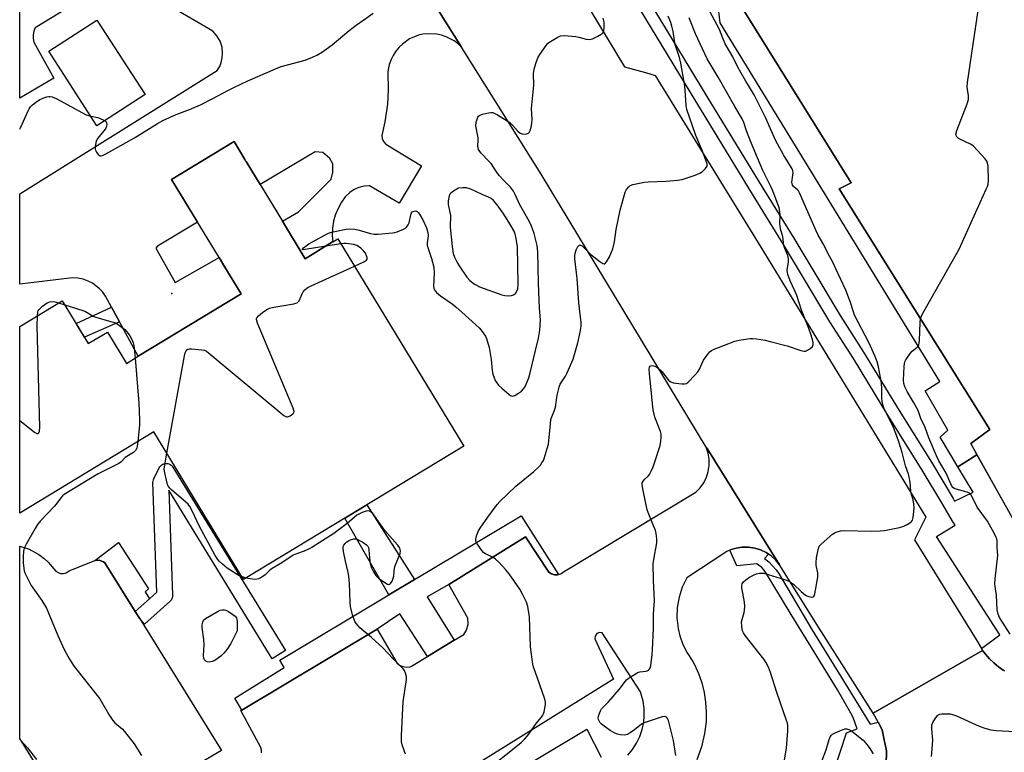
# Model space of a CAD drawing. Units: inches. Extents: x 1237769 to 1243769, y 549453 to 553454.
# Drawn here: x 1237769 to 1238150, y 552710 to 552994 of the extents above; entities that cross this region are included whole.
import ezdxf

# ---------------------------------------------------------------- set-up
doc = ezdxf.new("R2010")
doc.units = ezdxf.units.IN
doc.header["$MEASUREMENT"] = 0
for name, color, linetype in [('BLDG-Footprint', 5, 'Continuous'), ('CULTRL-Pad', 6, 'Continuous'), ('ELEV-Spot Elevation', 7, 'Continuous'), ('TRANS-Non Street Sidewalk', 7, 'Continuous'), ('TRANS-Parking Lot', 4, 'Continuous'), ('TRANS-Road', 130, 'Continuous'), ('TRANS-Street Sidewalk', 7, 'Continuous'), ('Undefined', 1, 'Continuous')]:
    doc.layers.add(name, color=color, linetype=linetype)

msp = doc.modelspace()

# ---------------------------------------------------------------- linework, layer by layer
at = {"layer": 'BLDG-Footprint', "elevation": 493.86}
msp.add_lwpolyline([(1238343.06, 553059.66), (1238402.41, 552967.99), (1238396.76, 552965.01), (1238416.19, 552932.08), (1238310.82, 552867.9), (1238315.91, 552859.52), (1238229.43, 552806.61), (1238232.57, 552801.79), (1238199.28, 552780.1), (1238194.84, 552778.66), (1238189.17, 552777.7), (1238184.01, 552777.78), (1238178.69, 552778.65), (1238172.61, 552780.43), (1238166.84, 552782.98), (1238162.5, 552786.93), (1238160.55, 552789.79), (1238157.14, 552793.38), (1238136.86, 552829.69), (1238144.33, 552835.07), (1238085.96, 552928.26), (1238090.59, 552930.48), (1238049.19, 552997.21)], dxfattribs=at)
at = {"layer": 'BLDG-Footprint', "elevation": 484.3}
msp.add_lwpolyline([(1237870.65, 552915.68), (1237879.44, 552901.18), (1237890.11, 552907.65), (1237890.12, 552907.66), (1237892.16, 552908.89), (1237940.78, 552828.7), (1237855.63, 552777.07), (1237821.01, 552834.17), (1237769.08, 552802.69), (1237769.08, 552874.97), (1237785.52, 552884.93), (1237795.58, 552868.33), (1237802.97, 552872.81), (1237810.32, 552860.67), (1237814.93, 552863.47), (1237854.69, 552887.57), (1237848.46, 552897.84), (1237846.16, 552901.64), (1237827.84, 552931.86), (1237851.97, 552946.49), (1237856.21, 552939.5), (1237856.46, 552939.08), (1237856.64, 552938.79), (1237862.08, 552929.82)], close=True, dxfattribs=at)
at = {"layer": 'CULTRL-Pad'}
for points in [[(1237817.54, 552964.64), (1237798.91, 552952.62), (1237780.31, 552981.46), (1237798.94, 552993.47)], [(1237807.23, 552791.31), (1237818.95, 552773.51), (1237817.54, 552772.32), (1237819.34, 552769.63), (1237813.75, 552764.64), (1237801.97, 552783.56), (1237801.43, 552783.95), (1237799.83, 552784.52), (1237798.14, 552784.42)]]:
    msp.add_lwpolyline(points, close=True, dxfattribs=at)
at = {"layer": 'ELEV-Spot Elevation'}
msp.add_point((1237827.91, 552887.77, 483.67), dxfattribs=at)
at = {"layer": 'TRANS-Non Street Sidewalk'}
msp.add_lwpolyline([(1238049.19, 552997.21), (1238090.59, 552930.48), (1238085.96, 552928.26), (1238144.33, 552835.07), (1238136.86, 552829.69), (1238139.29, 552825.34), (1238131.89, 552820.68), (1238125.01, 552832.07), (1238128.04, 552834.89), (1238119.2, 552850), (1238124.94, 552853.64), (1238039.92, 552992.37), (1238038.85, 553002.41)], dxfattribs=at)
for points in [[(1237807.68, 552876.77), (1237794.1, 552870.76), (1237790.88, 552876.09), (1237804.61, 552882.41)], [(1237921.77, 552777.04), (1237911.83, 552771.1), (1237894.79, 552800.81), (1237903.3, 552805.98)]]:
    msp.add_lwpolyline(points, close=True, dxfattribs=at)
at = {"layer": 'TRANS-Parking Lot'}
for points in [[(1237800.01, 553005.88, 0), (1237775.08, 552990.47, 0), (1237774.58, 552989.15, 0), (1237774.33, 552987.76, 0), (1237774.31, 552986.35, 0), (1237774.54, 552984.98, 0), (1237782.3, 552970.96, 0), (1237769.09, 552963.26, 0), (1237769.09, 553038.53, 0)], [(1237925.71, 553005.66, 0), (1237939.94, 552983, 0), (1237938.48, 552984.38, 0), (1237937.1, 552985.42, 0), (1237934.06, 552987.04, 0), (1237932.15, 552987.68, 0), (1237930.46, 552988.03, 0), (1237927.02, 552988.22, 0), (1237925.02, 552987.99, 0), (1237923.34, 552987.6, 0), (1237921.7, 552987.04, 0), (1237919.89, 552986.17, 0), (1237917.06, 552984.19, 0), (1237915.82, 552982.99, 0), (1237914.54, 552981.44, 0), (1237913.46, 552979.74, 0), (1237912.7, 552978.19, 0), (1237912.03, 552976.29, 0), (1237911.59, 552974.33, 0), (1237911.46, 552973.25, 0), (1237911.59, 552966.47, 0), (1237911.26, 552960.98, 0), (1237910.32, 552954.17, 0), (1237909.14, 552948.8, 0), (1237909.22, 552947.7, 0), (1237909.75, 552946.45, 0), (1237910.74, 552945.44, 0), (1237924.51, 552937.04, 0), (1237915.85, 552922.66, 0), (1237904.36, 552929.31, 0), (1237902.17, 552929.2, 0), (1237900.22, 552928.73, 0), (1237898.39, 552927.93, 0), (1237896.72, 552926.83, 0), (1237895.01, 552925.15, 0), (1237893.56, 552923.04, 0), (1237892.19, 552920.6, 0), (1237891.12, 552918, 0), (1237890.47, 552915.69, 0), (1237890.02, 552912.92, 0), (1237889.91, 552910.21, 0), (1237890.12, 552907.66, 0), (1237890.11, 552907.65, 0), (1237879.44, 552901.18, 0), (1237870.65, 552915.68, 0), (1237876.92, 552919.27, 0), (1237889.51, 552931.9, 0), (1237890.2, 552934.64, 0), (1237890.2, 552937.84, 0), (1237889.01, 552939.95, 0), (1237886.27, 552942.28, 0), (1237883.34, 552942.57, 0), (1237862.08, 552929.82, 0), (1237856.64, 552938.79, 0), (1237856.46, 552939.08, 0), (1237856.21, 552939.5, 0), (1237851.97, 552946.49, 0), (1237827.84, 552931.86, 0), (1237837.87, 552915.32, 0), (1237822.35, 552906.02, 0), (1237821.79, 552905.25, 0), (1237829.22, 552891.94, 0), (1237846.16, 552901.65, 0), (1237848.47, 552897.84, 0), (1237854.69, 552887.57, 0), (1237814.93, 552863.47, 0), (1237807.68, 552876.77, 0), (1237804.61, 552882.41, 0), (1237802.26, 552886.72, 0), (1237801.18, 552888.22, 0), (1237799.93, 552889.57, 0), (1237797.22, 552891.64, 0), (1237795.58, 552892.49, 0), (1237793.6, 552893.2, 0), (1237791.54, 552893.64, 0), (1237789.44, 552893.78, 0), (1237769.09, 552891.33, 0), (1237769.09, 552926.22, 0), (1237845.5, 552974.04, 0), (1237846.42, 552975.59, 0), (1237847.01, 552977.08, 0), (1237847.43, 552978.83, 0), (1237847.57, 552980.63, 0), (1237847.32, 552983.01, 0), (1237846.58, 552985.3, 0), (1237845.38, 552987.38, 0), (1237843.76, 552989.17, 0), (1237812.53, 553007.53, 0)], [(1237862.64, 552710.04, 0), (1237862.57, 552711.13, 0), (1237862.29, 552712.09, 0), (1237854.64, 552726.4, 0), (1237854.94, 552726.57, 0), (1237907.33, 552757.8, 0), (1237914.88, 552744.83, 0), (1237915.94, 552743.92, 0), (1237917.2, 552743.34, 0), (1237918.58, 552743.13, 0), (1237920.05, 552743.33, 0), (1237920.65, 552743.55, 0), (1237926.78, 552747.28, 0), (1237937.13, 552753.59, 0), (1237940.82, 552755.84, 0), (1237941.85, 552757.44, 0), (1237942.5, 552759.75, 0), (1237942.37, 552762.11, 0), (1237934.99, 552775.08, 0), (1237964.73, 552793.59, 0), (1237973.76, 552779.96, 0), (1237974.71, 552779.23, 0), (1237975.91, 552778.83, 0), (1237977.11, 552778.83, 0), (1237977.44, 552778.94, 0), (1237978.31, 552779.22, 0), (1237979.36, 552780.04, 0), (1238030.54, 552810.87, 0), (1238032.21, 552812.56, 0), (1238033.6, 552814.48, 0), (1238034.66, 552816.6, 0), (1238035.38, 552818.86, 0), (1238035.74, 552821.21, 0), (1238035.73, 552823.58, 0), (1238035.34, 552825.93, 0), (1238034.56, 552828.28, 0), (1238034.91, 552827.69, 0), (1238062.93, 552782.78, 0), (1238061.32, 552784.72, 0), (1238059.66, 552786.22, 0), (1238058.62, 552786.92, 0), (1238057.8, 552787.48, 0), (1238055.53, 552788.56, 0), (1238053.38, 552789.22, 0), (1238050.89, 552789.59, 0), (1238048.37, 552789.56, 0), (1238046.16, 552789.21, 0), (1238044.28, 552788.66, 0), (1238043.78, 552788.45, 0), (1238042.61, 552787.94, 0), (1238027.07, 552777.74, 0), (1238025.31, 552774.09, 0), (1238024.07, 552770.23, 0), (1238023.38, 552766.24, 0), (1238023.26, 552762.19, 0), (1238023.7, 552758.16, 0), (1238024.4, 552755.21, 0), (1238025.59, 552751.87, 0), (1238027.19, 552748.7, 0), (1238029.45, 552745.37, 0), (1238030.08, 552744.15, 0), (1238031.62, 552740.66, 0), (1238032.85, 552737.06, 0), (1238033.76, 552733.36, 0), (1238034.34, 552729.6, 0), (1238034.59, 552725.8, 0), (1238034.51, 552722, 0), (1238033.98, 552717.46, 0), (1238032.77, 552712.28, 0), (1238030.93, 552707.27, 0)], [(1237792.28, 552678.17, 0), (1237769.08, 552715.57, 0), (1237769.08, 552789.98, 0), (1237772.7, 552788.74, 0), (1237776.43, 552786.73, 0), (1237778.48, 552785.21, 0), (1237780.06, 552783.8, 0), (1237783.01, 552780.33, 0), (1237783.94, 552779.73, 0), (1237784.92, 552779.42, 0), (1237785.96, 552779.37, 0), (1237787.03, 552779.62, 0), (1237788.27, 552780.38, 0), (1237798.14, 552784.42, 0), (1237799.83, 552784.52, 0), (1237801.43, 552783.95, 0), (1237801.97, 552783.56, 0), (1237813.75, 552764.64, 0), (1237815.36, 552762.05, 0), (1237847.17, 552710.96, 0), (1237834.3, 552703.46, 0)], [(1238004.21, 552709.1, 0), (1238006.06, 552711.3, 0), (1238007.62, 552713.71, 0), (1238008.88, 552716.3, 0), (1238009.81, 552719.02, 0), (1238010.41, 552721.83, 0), (1238010.65, 552724.28, 0), (1238010.59, 552727.16, 0), (1238010.19, 552730, 0), (1238009.15, 552733.61, 0), (1237994.38, 552756.44, 0), (1237993.29, 552756.59, 0), (1237992.25, 552756.13, 0), (1237991.61, 552755.19, 0), (1237991.56, 552754.07, 0), (1237998.7, 552738.53, 0), (1237915.45, 552686.66, 0)], [(1237919.65, 552678.07, 0), (1237988.4, 552719.15, 0), (1237993.95, 552708.3, 0)]]:
    msp.add_polyline3d(points, dxfattribs=at)
at = {"layer": 'TRANS-Road'}
for points in [[(1237986.24, 553003.23), (1238002.96, 552975.45), (1238011.13, 552973.23), (1238014.89, 552972.04), (1238055.76, 552905.67), (1238119.51, 552801.16), (1238115.17, 552792.38), (1238139.01, 552753.8), (1238141, 552750.39), (1238141.43, 552749.64), (1238099.12, 552725.32), (1238078.22, 552758.26), (1238062.93, 552782.78), (1238034.91, 552827.69), (1238034.56, 552828.28), (1237970.76, 552933.91), (1237939.94, 552983), (1237925.71, 553005.66)], [(1238104.18, 552705.4), (1238104.3, 552710.71), (1238103.45, 552714.98), (1238102.6, 552718.9), (1238101.03, 552721.81), (1238099.12, 552725.32), (1238141.43, 552749.64), (1238142.64, 552748.11), (1238144.18, 552746.4), (1238145.83, 552744.8), (1238146.89, 552743.91), (1238147.59, 552743.33), (1238149.45, 552741.98), (1238149.9, 552741.7)]]:
    msp.add_lwpolyline(points, dxfattribs=at)
at = {"layer": 'TRANS-Street Sidewalk'}
for points in [[(1237815.36, 552762.05), (1237813.75, 552764.64), (1237819.34, 552769.63), (1237822.15, 552772.14), (1237820.63, 552814.6), (1237820.65, 552815.09), (1237820.76, 552815.57), (1237820.94, 552816.03), (1237820.95, 552816.05), (1237823.06, 552820.29), (1237823.31, 552820.7), (1237823.63, 552821.08), (1237824, 552821.39), (1237824.42, 552821.64), (1237824.88, 552821.82), (1237825.36, 552821.92), (1237825.84, 552821.95), (1237826.33, 552821.89), (1237826.8, 552821.76), (1237827.24, 552821.55), (1237827.64, 552821.27), (1237828, 552820.92), (1237828.29, 552820.53), (1237828.3, 552820.52), (1237871.81, 552749.55), (1237866.7, 552746.41), (1237826.74, 552811.57), (1237828.2, 552770.95), (1237828.18, 552770.46), (1237828.07, 552769.98), (1237827.9, 552769.52), (1237827.65, 552769.1), (1237827.33, 552768.73), (1237827.2, 552768.6), (1237817.36, 552759.82)], [(1237977.44, 552778.94), (1237977.11, 552778.83), (1237975.91, 552778.83), (1237974.71, 552779.23), (1237973.76, 552779.96), (1237964.73, 552793.59), (1237934.99, 552775.08), (1237926.67, 552770.3), (1237937.13, 552753.59), (1237926.78, 552747.28), (1237916.08, 552763.76), (1237907.33, 552757.8), (1237854.94, 552726.57), (1237852.28, 552731.09), (1237871.39, 552742.97), (1237869.66, 552745.9), (1237911.83, 552771.1), (1237921.77, 552777.04), (1237962.97, 552801.67)]]:
    msp.add_lwpolyline(points, close=True, dxfattribs=at)
msp.add_lwpolyline([(1238081.79, 552696.02), (1238088.85, 552717.71), (1238092.98, 552719.26), (1238091.46, 552723.62), (1238090.54, 552725.32), (1238085.34, 552734.41), (1238076.28, 552749.13), (1238067.48, 552763.58), (1238057.72, 552779.57), (1238056.99, 552780.69), (1238056.08, 552781.66), (1238055.01, 552782.46), (1238054.96, 552782.49), (1238054.14, 552783.07), (1238046.43, 552782.37), (1238043.78, 552788.45), (1238044.28, 552788.66), (1238046.16, 552789.21), (1238048.37, 552789.56), (1238050.89, 552789.59), (1238053.38, 552789.22), (1238055.53, 552788.56), (1238057.8, 552787.48), (1238058.62, 552786.92), (1238057.16, 552785.12), (1238058.79, 552783.85), (1238060.28, 552782.41), (1238061.61, 552780.82), (1238062.76, 552779.09), (1238075.4, 552757.71), (1238090.43, 552733.45), (1238098, 552721.03), (1238101.03, 552721.81), (1238102.6, 552718.9), (1238103.45, 552714.98), (1238104.3, 552710.71), (1238104.18, 552705.4)], dxfattribs=at)
for points in [[(1238149.9, 552741.7, 0), (1238149.45, 552741.98, 0), (1238147.59, 552743.33, 0), (1238146.89, 552743.91, 0), (1238145.83, 552744.8, 0), (1238144.18, 552746.4, 0), (1238142.64, 552748.11, 0), (1238141.43, 552749.64, 0), (1238141, 552750.39, 0), (1238148.1, 552755.62, 0), (1238123.6, 552793.71, 0), (1238130.86, 552798.02, 0), (1238129.83, 552799.58, 0), (1238126.06, 552806.04, 0), (1238117.73, 552820.01, 0), (1238105.26, 552840.04, 0), (1238091.52, 552862.56, 0), (1238082.39, 552876.76, 0), (1238071.83, 552894.42, 0), (1238064.46, 552906.68, 0), (1238052.47, 552926.08, 0), (1238030.92, 552961.5, 0), (1238006.41, 553001.94, 0)], [(1238010.35, 553004.37, 0), (1238034.88, 552963.9, 0), (1238056.42, 552928.5, 0), (1238068.41, 552909.09, 0), (1238075.8, 552896.8, 0), (1238086.33, 552879.2, 0), (1238095.45, 552865.02, 0), (1238109.2, 552842.46, 0), (1238121.68, 552822.42, 0), (1238130.05, 552808.39, 0), (1238130.65, 552807.36, 0), (1238137.81, 552810.9, 0), (1238131.89, 552820.68, 0), (1238139.29, 552825.34, 0), (1238157.14, 552793.38, 0)]]:
    msp.add_polyline3d(points, dxfattribs=at)
at = {"layer": 'Undefined'}
for p, q in [((1237893.32, 552906.98, 484), (1237887.41, 552906.01, 484)), ((1237784.12, 552884.08, 484), (1237786.47, 552883.36, 484)), ((1237856.55, 552777.63, 484), (1237854.97, 552778.17, 484))]:
    msp.add_line(p, q, dxfattribs=at)
for points, elevation in [([(1238117.47, 552877.95), (1238117.73, 552878.73), (1238118.25, 552879.78), (1238132.37, 552904.92), (1238142.91, 552928.03), (1238143.37, 552929.13), (1238143.62, 552929.97), (1238143.72, 552931.41), (1238143.57, 552937.02), (1238143.42, 552938.14), (1238143.08, 552938.9), (1238142.41, 552939.8), (1238140.9, 552941.53), (1238137.92, 552944.66), (1238136.74, 552945.48), (1238132.98, 552947.23), (1238131.98, 552947.79), (1238131.58, 552948.14), (1238131.34, 552948.5), (1238131.2, 552948.91), (1238131.17, 552949.39), (1238131.54, 552950.77), (1238135.55, 552961.04), (1238136.06, 552962.72), (1238136.08, 552964.24), (1238135.5, 552967.58), (1238135.58, 552969.34), (1238143.76, 553024.46)], 492), ([(1237769.09, 552951.34), (1237769.39, 552951.79), (1237772.35, 552958.38), (1237772.76, 552959.17), (1237773.26, 552959.88), (1237774.06, 552960.67), (1237775.16, 552961.58), (1237776.9, 552962.7), (1237778.76, 552963.59), (1237779.54, 552963.81), (1237780.32, 552963.92), (1237780.84, 552963.9), (1237781.62, 552963.75), (1237783.15, 552963.2), (1237794.77, 552956.85), (1237796.14, 552956.39), (1237798.54, 552955.97), (1237799.33, 552955.76), (1237801.41, 552954.86), (1237802.11, 552954.45), (1237802.47, 552954.13), (1237802.68, 552953.72), (1237802.73, 552953.24), (1237802.63, 552952.44), (1237802.36, 552951.65), (1237801.75, 552950.73), (1237799.69, 552948.36), (1237799.01, 552947.42), (1237798.76, 552946.91), (1237798.51, 552946.11), (1237798.23, 552944.43), (1237798.26, 552943.62), (1237798.42, 552943.11), (1237798.8, 552942.39), (1237799.43, 552941.53), (1237799.8, 552941.2), (1237800.2, 552941.03), (1237800.63, 552941.01), (1237801.39, 552941.22), (1237802.67, 552941.87), (1237813.43, 552947.87), (1237822.36, 552953.52), (1237824.43, 552954.64), (1237829.57, 552956.98), (1237834.76, 552958.87), (1237839.04, 552960.69), (1237843.54, 552962.97), (1237849.84, 552966.39), (1237851.95, 552967.46), (1237857.26, 552969.97), (1237868.02, 552974.67), (1237870.24, 552975.48), (1237879.44, 552978.02), (1237882.3, 552979.1), (1237884.03, 552979.96), (1237886.19, 552981.25), (1237889.98, 552983.97), (1237896.51, 552989.5), (1237899.24, 552991.57), (1237902.18, 552993.58), (1237905.78, 552996.2)], 482), ([(1237953.88, 552706.7), (1237963, 552714.06), (1237964.43, 552715.39), (1237965.39, 552716.43), (1237966.26, 552717.55), (1237968.78, 552721.35), (1237970.84, 552723.77), (1237971.42, 552724.56), (1237971.66, 552725.03), (1237971.92, 552725.86), (1237972.46, 552728.74), (1237972.48, 552729.6), (1237972.23, 552730.73), (1237968.38, 552741.52), (1237967.84, 552743.16), (1237967.57, 552744.3), (1237966.66, 552751.03), (1237966.23, 552762.57), (1237965.55, 552766.56), (1237965.06, 552768.23), (1237963.53, 552771.44), (1237962.55, 552773.26), (1237958.37, 552779.2), (1237957.14, 552780.82), (1237954.39, 552783.77), (1237953.14, 552784.95), (1237952.21, 552785.51), (1237949.21, 552786.93), (1237948.56, 552787.42), (1237947.82, 552788.27), (1237946.01, 552790.86), (1237945.53, 552791.83), (1237945.47, 552792.61), (1237945.8, 552793.99), (1237946.43, 552795.62), (1237947.16, 552796.91), (1237950.08, 552801.17), (1237953.69, 552806.07), (1237954.79, 552807.21), (1237960.98, 552813.16), (1237967.91, 552818.9), (1237969.67, 552820.48), (1237970.44, 552821.31), (1237971.07, 552822.17), (1237971.61, 552823.09), (1237971.93, 552823.88), (1237973.13, 552827.74), (1237973.54, 552829.42), (1237974.32, 552837.32), (1237974.55, 552838.97), (1237974.86, 552839.99), (1237975.78, 552842.2), (1237976.27, 552843.79), (1237977, 552848.33), (1237977.77, 552851.47), (1237978.15, 552852.57), (1237978.56, 552853.36), (1237980.19, 552855.75), (1237980.74, 552856.75), (1237983.12, 552862.35), (1237984.98, 552868.63), (1237985.88, 552872.76), (1237986.17, 552875.06), (1237986.16, 552876.46), (1237985.34, 552884.09), (1237984.64, 552893.45), (1237983.81, 552901.17), (1237983.81, 552902.36), (1237983.93, 552903.23), (1237984.34, 552904.6), (1237984.89, 552905.83), (1237985.17, 552906.2), (1237985.53, 552906.38), (1237985.95, 552906.37), (1237986.6, 552906.12), (1237987.16, 552905.67), (1237989.95, 552902.79), (1237993.38, 552900.03), (1237994.54, 552899.25), (1237995.08, 552899.13), (1237995.41, 552899.24), (1237996.06, 552899.94), (1237997.18, 552901.87), (1237997.85, 552903.44), (1237998.43, 552905.05), (1237999.12, 552907.74), (1237999.7, 552912.45), (1238001.27, 552920), (1238003.3, 552926.93), (1238003.77, 552927.92), (1238004.6, 552928.96), (1238005.2, 552929.44), (1238006.22, 552929.85), (1238010.7, 552930.8), (1238012.15, 552930.92), (1238019.13, 552931.13), (1238023.53, 552931.54), (1238025.26, 552931.82), (1238030.27, 552933.45), (1238032.16, 552934.22), (1238033.13, 552934.9), (1238034.23, 552935.89), (1238034.75, 552936.54), (1238034.93, 552937.01), (1238034.94, 552937.71), (1238034.62, 552938.89), (1238033.14, 552942.74), (1238030.59, 552948.83), (1238029.34, 552952.53), (1238028.06, 552955.89), (1238027.11, 552958.92), (1238026.82, 552960.63), (1238026.25, 552968.07), (1238024.76, 552976.76), (1238024.24, 552979.04), (1238022.6, 552983.88), (1238022.28, 552985.59), (1238021.81, 552989.13), (1238021.31, 552991.17), (1238020.84, 552992.56), (1238019.83, 552994.94)], 486), ([(1238022.82, 552709), (1238021.95, 552714.81), (1238019.94, 552722.51), (1238019.63, 552723.28), (1238019.18, 552723.83), (1238018.61, 552724.05), (1238017.55, 552723.93), (1238010.61, 552721.61), (1238009.61, 552721.06), (1238006.9, 552718.88), (1238005.23, 552717.76), (1238003.99, 552717.08), (1238003.48, 552716.9), (1238002.92, 552716.83), (1238001.46, 552716.92), (1238000.31, 552717.17), (1237999.25, 552717.64), (1237997.48, 552718.67), (1237995.09, 552720.33), (1237993.97, 552721.23), (1237993.59, 552721.65), (1237993.13, 552722.36), (1237992.91, 552722.86), (1237992.79, 552723.38), (1237992.87, 552724.17), (1237993.12, 552724.97), (1237993.68, 552726.29), (1237994.13, 552727.02), (1237994.68, 552727.67), (1237996.74, 552729.75), (1238000.89, 552734.45), (1238003.73, 552738.18), (1238004.38, 552738.74), (1238005.57, 552739.56), (1238007.05, 552740.49), (1238008.06, 552741.03), (1238008.9, 552741.28), (1238011.25, 552741.63), (1238011.79, 552741.77), (1238012.2, 552741.98), (1238012.51, 552742.27), (1238012.87, 552742.94), (1238013.12, 552743.71), (1238013.33, 552744.83), (1238013.69, 552747.99), (1238013.82, 552749.88), (1238014.18, 552758.04), (1238014.24, 552763.76), (1238014.54, 552768.81), (1238014.18, 552776.84), (1238014.04, 552783.08), (1238014.39, 552785.59), (1238015.4, 552790.48), (1238015.49, 552791.36), (1238015.47, 552792.85), (1238015.28, 552794.91), (1238014.98, 552796.03), (1238013.48, 552799.8), (1238012.1, 552802.95), (1238011.71, 552804.03), (1238010.02, 552812.18), (1238009.79, 552813.89), (1238009.87, 552814.42), (1238010.21, 552815.08), (1238010.9, 552815.88), (1238012.13, 552817.04), (1238012.66, 552817.72), (1238013.34, 552818.99), (1238014.07, 552820.59), (1238014.74, 552822.52), (1238016.73, 552828.93), (1238017.09, 552830.56), (1238017.22, 552832.14), (1238017.12, 552833.23), (1238016.87, 552834.31), (1238014.75, 552839.92), (1238014.44, 552841.04), (1238014.12, 552842.73), (1238013.79, 552844.99), (1238013.34, 552850.39), (1238012.62, 552856.61), (1238012.54, 552858.39), (1238012.67, 552859.19), (1238012.87, 552859.53), (1238013.14, 552859.77), (1238013.74, 552859.88), (1238014.71, 552859.6), (1238015.93, 552858.95), (1238016.82, 552858.21), (1238017.41, 552857.59), (1238020.03, 552854.21), (1238020.66, 552853.66), (1238021.13, 552853.38), (1238021.92, 552853.11), (1238022.77, 552852.96), (1238025.09, 552852.71), (1238026.2, 552852.7), (1238026.95, 552852.93), (1238027.61, 552853.42), (1238030.23, 552856.15), (1238031.37, 552857.46), (1238031.96, 552858.43), (1238032.83, 552860.52), (1238033.58, 552861.92), (1238035.19, 552864.25), (1238036.07, 552865.25), (1238036.65, 552865.67), (1238037.7, 552866.17), (1238045.66, 552869.24), (1238047.37, 552869.63), (1238051.42, 552870.28), (1238052.58, 552870.33), (1238053.99, 552870.19), (1238057.38, 552869.63), (1238059.38, 552869.16), (1238065.94, 552867.41), (1238071.13, 552865.63), (1238072.47, 552865.35), (1238072.98, 552865.41), (1238073.48, 552865.6), (1238074.67, 552866.31), (1238075.68, 552867.17), (1238075.98, 552867.8), (1238075.95, 552868.57), (1238075.77, 552869.38), (1238075.12, 552871.6), (1238074.25, 552874.15), (1238071.44, 552881.28), (1238069.58, 552886.93), (1238068.83, 552888.76), (1238066.99, 552892.62), (1238066.2, 552895.03), (1238066.02, 552895.85), (1238065.95, 552896.67), (1238066.4, 552900.01), (1238066.41, 552901.11), (1238066.09, 552902.45), (1238064.99, 552905.17), (1238064.63, 552906.28), (1238064.23, 552909.81), (1238063.5, 552912.24), (1238063.21, 552913.59), (1238063.08, 552914.97), (1238063.21, 552918.06), (1238063.11, 552919.46), (1238062.75, 552920.84), (1238060.35, 552927.4), (1238059.62, 552929.1), (1238056.47, 552935.35), (1238055.4, 552937.73), (1238051.65, 552946.58), (1238050.12, 552950.58), (1238049.07, 552953.82), (1238048.44, 552955.29), (1238045.7, 552960), (1238039.22, 552971.44), (1238034.99, 552978.47), (1238030.5, 552988.2), (1238028.05, 552994.36)], 488), ([(1238063.69, 552700.43), (1238065.59, 552711.83), (1238066.14, 552718.48), (1238066.09, 552720.62), (1238065.96, 552721.44), (1238065.65, 552722.56), (1238061.87, 552733.3), (1238059.48, 552741.04), (1238058.68, 552743.09), (1238057.64, 552745.07), (1238056.88, 552746.28), (1238049.7, 552755.45), (1238049.03, 552756.42), (1238048.67, 552757.2), (1238048.36, 552758.93), (1238048.29, 552760.69), (1238048.43, 552761.54), (1238049.32, 552764.33), (1238049.43, 552765.17), (1238049.49, 552766.6), (1238049.35, 552768.33), (1238048.34, 552773.78), (1238048.32, 552774.62), (1238048.52, 552775.35), (1238049.06, 552776.2), (1238049.86, 552776.95), (1238051.35, 552777.91), (1238052.9, 552778.77), (1238054.02, 552779.19), (1238055.17, 552779.47), (1238056.04, 552779.55), (1238056.89, 552779.46), (1238060.28, 552778.53), (1238065.3, 552776.87), (1238066.86, 552776.25), (1238067.59, 552775.81), (1238068.5, 552775.09), (1238071.34, 552772.38), (1238072.96, 552771.05), (1238073.47, 552770.75), (1238074.29, 552770.45), (1238075.13, 552770.28), (1238075.86, 552770.31), (1238076.06, 552770.4), (1238076.34, 552770.73), (1238076.6, 552771.48), (1238077.77, 552777.92), (1238077.74, 552779.47), (1238077.17, 552782.54), (1238077.06, 552783.67), (1238077.25, 552785.4), (1238078.01, 552789.14), (1238078.33, 552789.92), (1238079.05, 552790.78), (1238083.47, 552794.55), (1238084.42, 552795.19), (1238085.18, 552795.5), (1238086.53, 552795.86), (1238087.66, 552796.02), (1238098.68, 552795.8), (1238101.87, 552795.83), (1238103.59, 552796.02), (1238109.28, 552797.22), (1238110.96, 552797.67), (1238112.3, 552798.32), (1238113.31, 552798.94), (1238113.97, 552799.48), (1238114.35, 552800.05), (1238114.63, 552801.06), (1238114.94, 552803.35), (1238114.98, 552804.77), (1238114.9, 552806.17), (1238114.68, 552807.84), (1238114.02, 552809.97), (1238113.71, 552811.25), (1238113.47, 552814.76), (1238113.12, 552816.74), (1238112.82, 552817.84), (1238111.7, 552821.07), (1238110.39, 552826.14), (1238109.1, 552830.29), (1238108.31, 552832.52), (1238107.02, 552835.87), (1238103.89, 552842.12), (1238103.3, 552843.45), (1238103.03, 552844.25), (1238102.66, 552845.89), (1238102.46, 552847.27), (1238102.56, 552850.75), (1238102.31, 552853.09), (1238101.17, 552859.37), (1238100.66, 552861.21), (1238099.91, 552863.3), (1238097.48, 552868.69), (1238091.97, 552879.38), (1238091.51, 552880.59), (1238090.25, 552884.67), (1238089.65, 552886.28), (1238088.52, 552888.95), (1238084.77, 552897.28), (1238083.51, 552899.78), (1238081.72, 552903.02), (1238080.07, 552906.57), (1238077.9, 552910.32), (1238077.08, 552911.91), (1238070.68, 552926.64), (1238070.28, 552927.39), (1238069.94, 552927.84), (1238068.45, 552929.01), (1238067.96, 552929.67), (1238067.78, 552930.27), (1238067.76, 552930.83), (1238068.19, 552934.35), (1238068.1, 552935.11), (1238067.78, 552935.9), (1238064.48, 552941.39), (1238061.38, 552946.99), (1238057.55, 552955.77), (1238053.17, 552964.63), (1238049.91, 552969.89), (1238047.97, 552973.24), (1238046.82, 552975.32), (1238044.91, 552979.23), (1238041.95, 552984.28), (1238040.95, 552986.48), (1238039.7, 552989.88), (1238035.92, 552996.79)], 490), ([(1237898.58, 552898.3), (1237902.14, 552899.9), (1237902.87, 552900.31), (1237903.24, 552900.64), (1237903.42, 552901.04), (1237903.41, 552901.52), (1237903.2, 552902.31), (1237902.75, 552903.37), (1237902.07, 552904.26), (1237901.03, 552905.24), (1237900.15, 552905.93), (1237899.41, 552906.31), (1237898.29, 552906.6), (1237895.36, 552907.03), (1237894.49, 552907.08), (1237893.32, 552906.98)], 484), ([(1237825.98, 552825.97), (1237832.83, 552863.58), (1237833.13, 552864.73), (1237833.46, 552865.49), (1237833.75, 552865.89), (1237834.16, 552866.15), (1237834.67, 552866.24), (1237835.52, 552866.25), (1237839.44, 552865.92), (1237840.59, 552865.72), (1237841.37, 552865.36), (1237842.78, 552864.28), (1237871.25, 552840.55), (1237871.96, 552840.11), (1237872.44, 552839.98), (1237872.67, 552839.99), (1237873.63, 552840.38), (1237874.73, 552841.18), (1237875.04, 552841.55), (1237875.17, 552842), (1237875.11, 552842.5), (1237874.85, 552843.32), (1237861.05, 552876.26), (1237860.63, 552877.61), (1237860.64, 552878.09), (1237860.73, 552878.31), (1237861.41, 552879.08), (1237862.99, 552880.34), (1237864.63, 552881.54), (1237865.64, 552882.06), (1237867.38, 552882.45), (1237875.09, 552883.7), (1237875.93, 552883.91), (1237876.43, 552884.11), (1237876.83, 552884.44), (1237877.13, 552884.88), (1237878.28, 552887.56), (1237878.7, 552888.3), (1237879.39, 552889.14), (1237880.23, 552889.85), (1237881.81, 552890.66), (1237898.58, 552898.3)], 484), ([(1237775.91, 552879.1), (1237776.07, 552880.48), (1237776.25, 552881.01), (1237776.53, 552881.44), (1237777.92, 552882.77), (1237779.76, 552884.12), (1237780.67, 552884.53), (1237781.63, 552884.66), (1237782.67, 552884.49), (1237784.12, 552884.08)], 484), ([(1237786.47, 552883.36), (1237793.49, 552881.19), (1237794.47, 552880.74), (1237797.48, 552879), (1237798.54, 552878.51), (1237803.82, 552877.06), (1237805.75, 552876.46), (1237806.75, 552875.96), (1237808.13, 552874.98), (1237809.68, 552873.74), (1237810.62, 552872.79), (1237811.68, 552871.35), (1237812.45, 552869.93), (1237812.97, 552868.67), (1237813.24, 552867.57), (1237813.68, 552862.71)], 484), ([(1237769.08, 552838.6), (1237774.82, 552834.07), (1237775.7, 552833.53), (1237776.08, 552833.48), (1237776.22, 552833.55), (1237776.46, 552833.83), (1237776.7, 552834.46), (1237776.8, 552835.92), (1237775.8, 552875.18), (1237775.91, 552879.1)], 484), ([(1238152.15, 552755.87), (1238148.07, 552762.33), (1238147.49, 552763.65), (1238147.08, 552765.32), (1238146.85, 552770.93), (1238146.33, 552774.33), (1238146.24, 552775.42), (1238146.34, 552777.37), (1238147.42, 552786.38), (1238147.17, 552789.63), (1238147.09, 552791.94), (1238146.95, 552792.79), (1238146.78, 552793.35), (1238145.99, 552794.94), (1238143.36, 552799.62), (1238139.34, 552805.02), (1238137.61, 552808.84), (1238136.88, 552810), (1238136.43, 552810.41), (1238135.47, 552810.86), (1238131.31, 552811.95), (1238130.5, 552812.23), (1238129.9, 552812.62), (1238129.53, 552813.12), (1238127.37, 552818.18), (1238126.14, 552820.37), (1238124.56, 552822.97), (1238123.59, 552824.89), (1238120.69, 552831.89), (1238119.21, 552835.87), (1238117.58, 552839.41), (1238116.5, 552842.39), (1238114.74, 552845.64), (1238112.24, 552849.79), (1238111.4, 552851.55), (1238111.03, 552852.86), (1238110.89, 552854.24), (1238111.08, 552859.3), (1238111.25, 552860.74), (1238111.43, 552861.28), (1238111.82, 552862.06), (1238113.46, 552864.53), (1238114.26, 552865.36), (1238116.22, 552866.93), (1238116.56, 552867.33), (1238116.82, 552867.86), (1238117.05, 552869.55), (1238117.28, 552876.46), (1238117.47, 552877.95)], 492), ([(1237813.68, 552862.71), (1237815.16, 552845.26), (1237815.45, 552838.78), (1237815.43, 552836.71), (1237814.81, 552830.41)], 484), ([(1237814.81, 552830.41), (1237814.57, 552828.66), (1237814.32, 552827.86), (1237813.8, 552826.96), (1237813.07, 552826.2), (1237809.93, 552824.31), (1237808.26, 552822.54), (1237807.44, 552821.94), (1237799.42, 552817.92), (1237786.28, 552809.97), (1237785.68, 552809.45), (1237784.95, 552808.67), (1237783.56, 552806.71), (1237782.56, 552805.47), (1237777.07, 552799.77), (1237775.99, 552798.33), (1237775.05, 552796.84), (1237771.52, 552790.75), (1237771.13, 552789.98), (1237770.83, 552789.16), (1237770.61, 552788.01), (1237770.41, 552785.96), (1237770.39, 552783.32), (1237770.85, 552780.47), (1237771.1, 552779.64), (1237771.57, 552778.6), (1237773.57, 552774.77), (1237777.62, 552768.98), (1237779.5, 552765.92), (1237783.86, 552755.43), (1237786.28, 552750.04), (1237788.36, 552746.29), (1237790.12, 552743.44), (1237791.15, 552742.05), (1237800.09, 552730.85), (1237803.54, 552724.89), (1237805.06, 552722.51), (1237805.83, 552721.66), (1237808.68, 552719.3), (1237809.67, 552718.27), (1237813.38, 552713.47), (1237816.21, 552708.94)], 484), ([(1237854.97, 552778.17), (1237853.86, 552778.64), (1237852.83, 552779.2), (1237849.35, 552781.5), (1237847.5, 552782.97), (1237846.23, 552784.16), (1237845.7, 552784.76), (1237844.63, 552786.34), (1237838.49, 552797.8), (1237835.89, 552803.37), (1237834.83, 552805.29), (1237834.17, 552806.15), (1237833.39, 552806.94), (1237827.77, 552811.8), (1237827.13, 552812.41), (1237826.6, 552813.07), (1237826.26, 552813.83), (1237825.82, 552815.49), (1237825.17, 552818.31), (1237824.97, 552819.72), (1237825.15, 552821.48), (1237825.98, 552825.97)], 484), ([(1237918.23, 552709.5), (1237917.71, 552710.88), (1237916.98, 552713.14), (1237916.75, 552714.28), (1237916.72, 552716.55), (1237917.37, 552729.81), (1237918.72, 552738.27), (1237918.67, 552739.4), (1237918.32, 552740.76), (1237917.9, 552741.79), (1237917.43, 552742.44), (1237915.41, 552744.37), (1237913.36, 552746.47), (1237911.54, 552748.39), (1237909.57, 552750.63), (1237905.14, 552754.6), (1237900.62, 552758.39), (1237899.29, 552759.87), (1237898.68, 552760.83), (1237897.82, 552763.37), (1237896.96, 552766.55), (1237896.83, 552768.28), (1237896.63, 552775.53), (1237896.41, 552778.37), (1237896.15, 552779.76), (1237895.05, 552784.18), (1237894.29, 552787.93), (1237894.13, 552789.34), (1237894.2, 552789.86), (1237894.42, 552790.34), (1237894.93, 552791), (1237895.56, 552791.6), (1237896.25, 552792.07), (1237896.99, 552792.45), (1237898.24, 552792.83), (1237898.96, 552792.84), (1237899.75, 552792.59), (1237901.79, 552791.44), (1237903.23, 552790.49), (1237903.76, 552789.9), (1237903.96, 552789.42), (1237904.11, 552788.6), (1237904.35, 552785.44), (1237904.66, 552783.23), (1237905.14, 552781.58), (1237905.75, 552780.27), (1237906.85, 552778.65), (1237907.8, 552777.61), (1237910.67, 552775.58), (1237911.38, 552775.2), (1237911.81, 552775.08), (1237912.19, 552775.19), (1237912.52, 552775.51), (1237913.08, 552776.47), (1237913.53, 552777.56), (1237913.71, 552778.41), (1237913.85, 552780.4), (1237914.18, 552782.06), (1237916.18, 552787.15), (1237916.3, 552788.18), (1237916.13, 552789.16), (1237915.74, 552789.87), (1237915.24, 552790.53), (1237910.3, 552796.02), (1237906.35, 552801.67), (1237905.62, 552802.6), (1237905, 552803.15), (1237904.32, 552803.47), (1237903.61, 552803.6), (1237903.08, 552803.53), (1237901.5, 552802.95), (1237900.2, 552802.33), (1237899.47, 552801.89), (1237895.68, 552798.68), (1237890.56, 552794.81), (1237882.05, 552789.5), (1237880.57, 552788.65), (1237879.06, 552787.96), (1237876.15, 552787.02), (1237874.87, 552786.44), (1237870.45, 552783.51), (1237866.73, 552781.31), (1237865.85, 552780.64), (1237864.03, 552778.84), (1237862.72, 552777.92), (1237861.4, 552777.34), (1237860.26, 552777.08), (1237859.12, 552777.13), (1237856.55, 552777.63)], 484), ([(1238121.67, 552708.64), (1238122, 552711.51), (1238122.18, 552714.91), (1238121.79, 552719.33), (1238121.81, 552720.72), (1238122.2, 552721.74), (1238123.31, 552723.45), (1238124.22, 552724.54), (1238124.89, 552724.95), (1238125.72, 552725.09), (1238127.19, 552725.12), (1238128.98, 552725.04), (1238129.84, 552724.88), (1238131.44, 552724.25), (1238140.1, 552720.31), (1238142.35, 552719.53), (1238144.65, 552718.87), (1238146.7, 552718.63), (1238156.48, 552718.14)], 492), ([(1238079.3, 552706.82), (1238080.92, 552711.11), (1238081.51, 552712.93), (1238082.07, 552715.15), (1238082.51, 552716.18), (1238082.99, 552716.82), (1238083.42, 552717.16), (1238084.43, 552717.71), (1238086.3, 552718.55), (1238088.18, 552719.25), (1238088.96, 552719.29), (1238089.7, 552719.08), (1238090.9, 552718.32), (1238095.27, 552714.94), (1238096.24, 552713.89), (1238097.57, 552712), (1238099.18, 552709.61)], 492), ([(1237769.07, 552715.13), (1237769.47, 552714.76), (1237772.05, 552711.96), (1237775.61, 552707.46)], 486)]:
    msp.add_lwpolyline(points, dxfattribs=dict(at, elevation=elevation))
for points, elevation in [([(1237940.52, 552928.64), (1237938.79, 552928.45), (1237936.85, 552927.31), (1237935.84, 552926.58), (1237935.47, 552926.17), (1237935.13, 552925.45), (1237934.72, 552923.55), (1237934.77, 552922.17), (1237935.45, 552919.07), (1237935.64, 552917.9), (1237935.52, 552913.39), (1237936.33, 552905.9), (1237936.78, 552903.17), (1237937.25, 552901.81), (1237938.31, 552899.71), (1237939.04, 552898.43), (1237942.06, 552894.08), (1237943.19, 552892.74), (1237944.96, 552891.33), (1237945.68, 552890.9), (1237946.95, 552890.32), (1237955.59, 552887.17), (1237956.73, 552886.94), (1237958.15, 552886.85), (1237959.27, 552886.92), (1237960, 552887.17), (1237960.82, 552887.75), (1237961.38, 552888.56), (1237961.69, 552889.55), (1237961.81, 552891.33), (1237961.63, 552905.95), (1237960.98, 552909.62), (1237960.69, 552910.72), (1237960.3, 552911.77), (1237958.67, 552914.71), (1237956.32, 552918.36), (1237953.72, 552922.05), (1237952.28, 552923.74), (1237951.38, 552924.4), (1237950.39, 552924.94), (1237947.89, 552925.98), (1237943.5, 552928.05), (1237941.91, 552928.54)], 482), ([(1237842.37, 552745.11), (1237841.53, 552745.24), (1237841.04, 552745.45), (1237840.53, 552745.95), (1237840.27, 552746.61), (1237840.2, 552747.71), (1237840.4, 552751.84), (1237840.23, 552753.83), (1237839.66, 552758.53), (1237839.67, 552759.58), (1237839.87, 552760.61), (1237840.17, 552761.29), (1237840.99, 552762.03), (1237845.84, 552764.84), (1237846.6, 552765.15), (1237847.44, 552765.34), (1237848.29, 552765.37), (1237848.82, 552765.25), (1237849.82, 552764.72), (1237851.51, 552763.54), (1237852.41, 552762.81), (1237852.93, 552762.19), (1237853.11, 552761.68), (1237853.22, 552760.83), (1237853.22, 552757.22), (1237850.72, 552752.26), (1237849.25, 552750.1), (1237848.01, 552748.55), (1237846.8, 552747.41), (1237844.49, 552745.77), (1237843.49, 552745.28)], 484)]:
    msp.add_lwpolyline(points, close=True, dxfattribs=dict(at, elevation=elevation))
msp.add_polyline3d([(1237887.41, 552906.01, 484), (1237879.5, 552904.7, 484), (1237878.75, 552904.61, 484), (1237878.33, 552904.68, 484), (1237878.41, 552904.88, 484), (1237878.85, 552905.34, 484), (1237880.86, 552906.9, 484), (1237887.71, 552910.72, 484), (1237888.52, 552911.06, 484), (1237889.63, 552911.4, 484), (1237895.31, 552912.59, 484), (1237896.7, 552912.74, 484), (1237898.64, 552912.57, 484), (1237900.32, 552912.17, 484), (1237904.77, 552910.91, 484), (1237906.19, 552910.67, 484), (1237907.66, 552910.71, 484), (1237913.31, 552911.16, 484), (1237914.19, 552911.29, 484), (1237915.04, 552911.52, 484), (1237917.48, 552912.57, 484), (1237918.23, 552913.01, 484), (1237918.67, 552913.37, 484), (1237919.35, 552914.28, 484), (1237919.7, 552915.04, 484), (1237920.3, 552918.12, 484), (1237920.57, 552918.89, 484), (1237920.9, 552919.27, 484), (1237921.58, 552919.6, 484), (1237922.33, 552919.63, 484), (1237922.79, 552919.42, 484), (1237923.22, 552919.08, 484), (1237923.75, 552918.44, 484), (1237925.04, 552916.22, 484), (1237926.4, 552913.16, 484), (1237926.96, 552911.35, 484), (1237927.06, 552910.04, 484), (1237926.7, 552907.27, 484), (1237926.69, 552906.45, 484), (1237927.03, 552905.06, 484), (1237928.4, 552901.19, 484), (1237929.2, 552897.86, 484), (1237929.33, 552895.59, 484), (1237929.17, 552890.51, 484), (1237929.27, 552889.67, 484), (1237929.47, 552889.18, 484), (1237930.32, 552888.14, 484), (1237931.78, 552886.82, 484), (1237936.38, 552883.65, 484), (1237937.74, 552882.57, 484), (1237941.31, 552879.27, 484), (1237946.74, 552874.45, 484), (1237947.52, 552873.58, 484), (1237948.56, 552872.14, 484), (1237949.18, 552871.14, 484), (1237949.55, 552870.36, 484), (1237950.63, 552866.8, 484), (1237951.42, 552862.17, 484), (1237951.81, 552857.86, 484), (1237952.08, 552856.47, 484), (1237952.98, 552854.06, 484), (1237953.57, 552853.09, 484), (1237954.28, 552852.21, 484), (1237955.54, 552851.02, 484), (1237958.24, 552848.77, 484), (1237958.92, 552848.29, 484), (1237959.61, 552848.03, 484), (1237960.09, 552848.09, 484), (1237960.57, 552848.27, 484), (1237962.03, 552849.09, 484), (1237963.19, 552849.91, 484), (1237963.95, 552850.78, 484), (1237964.43, 552851.53, 484), (1237964.96, 552852.6, 484), (1237965.98, 552855.1, 484), (1237966.42, 552856.48, 484), (1237968.56, 552865.66, 484), (1237969.78, 552870.39, 484), (1237970.24, 552873.53, 484), (1237970.44, 552877.51, 484), (1237970.08, 552882.03, 484), (1237969.71, 552891.75, 484), (1237969.5, 552903.84, 484), (1237969.26, 552906.22, 484), (1237968.01, 552910.95, 484), (1237967.42, 552912.72, 484), (1237966.92, 552913.97, 484), (1237966.09, 552915.64, 484), (1237962.38, 552922.28, 484), (1237960.69, 552925.99, 484), (1237960.03, 552927.28, 484), (1237958.84, 552928.81, 484), (1237956.14, 552931.53, 484), (1237954.57, 552933.32, 484), (1237953.48, 552934.73, 484), (1237951.41, 552937.94, 484), (1237950.43, 552939.05, 484), (1237947.53, 552942.02, 484), (1237946.99, 552942.66, 484), (1237946.57, 552943.36, 484), (1237946.38, 552944.04, 484), (1237946.31, 552944.76, 484), (1237946.44, 552947.11, 484), (1237946.38, 552947.98, 484), (1237945.53, 552952.56, 484), (1237945.66, 552954.01, 484), (1237945.94, 552955.15, 484), (1237946.24, 552955.93, 484), (1237946.53, 552956.35, 484), (1237946.97, 552956.66, 484), (1237948.04, 552957.05, 484), (1237950.38, 552957.62, 484), (1237951.25, 552957.75, 484), (1237952.07, 552957.69, 484), (1237952.84, 552957.4, 484), (1237953.83, 552956.88, 484), (1237958.64, 552953.85, 484), (1237959.71, 552952.85, 484), (1237961.61, 552950.63, 484), (1237962.68, 552949.76, 484), (1237963.44, 552949.49, 484), (1237964.28, 552949.41, 484), (1237965.1, 552949.47, 484), (1237965.79, 552949.73, 484), (1237966.12, 552950.03, 484), (1237966.5, 552950.73, 484), (1237966.91, 552952.09, 484), (1237967.17, 552953.51, 484), (1237967.21, 552954.97, 484), (1237967.05, 552959.3, 484), (1237967.89, 552968.31, 484), (1237967.83, 552972.88, 484), (1237968, 552974.52, 484), (1237968.66, 552976.72, 484), (1237969.51, 552978.88, 484), (1237970.27, 552980.16, 484), (1237972.63, 552983.64, 484), (1237973.39, 552984.54, 484), (1237974.33, 552985.25, 484), (1237976.9, 552986.79, 484), (1237978.23, 552987.37, 484), (1237979.67, 552987.46, 484), (1237984.13, 552987.14, 484), (1237985.28, 552986.94, 484), (1237988.17, 552986.07, 484), (1237989.53, 552985.98, 484), (1237990.6, 552986.26, 484), (1237992.7, 552987.29, 484), (1237994.19, 552988.16, 484), (1237994.75, 552988.71, 484), (1237995.01, 552989.42, 484), (1237995.12, 552990.22, 484), (1237995.18, 552991.62, 484), (1237995.09, 552992.71, 484), (1237994.71, 552994.22, 484)], dxfattribs=at)

doc.saveas('drawing.dxf')
